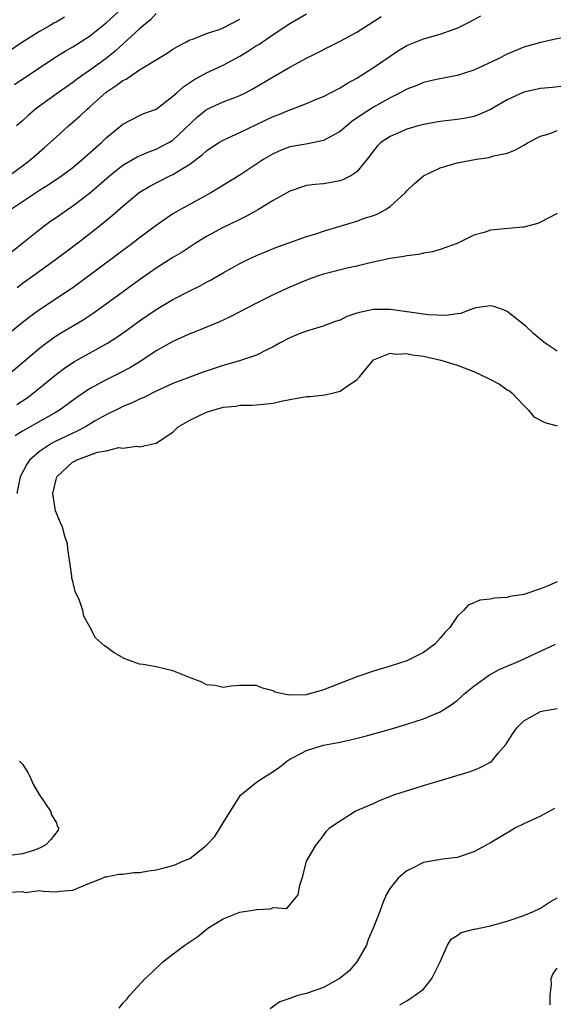
# Model space of a CAD drawing. Units: inches. Extents: x 2601000 to 2604000, y 1503000 to 1506000.
# Drawn here: x 2601929 to 2601993, y 1504110 to 1504228 of the extents above; entities that cross this region are included whole.
import ezdxf

# ---------------------------------------------------------------- set-up
doc = ezdxf.new("R2010")
doc.units = ezdxf.units.IN
doc.header["$MEASUREMENT"] = 0
doc.layers.add('LD26011503_2ft', color=71, linetype='Continuous')

msp = doc.modelspace()

# ---------------------------------------------------------------- linework, layer by layer
at = {"layer": 'LD26011503_2ft'}
for points, elevation in [([(2601926.8, 1504199.2), (2601929.04, 1504201), (2601931, 1504202.6), (2601932.37, 1504203.63), (2601933, 1504204.05), (2601934.36, 1504205), (2601935, 1504205.41), (2601937, 1504206.94), (2601938.11, 1504207.89), (2601939.38, 1504209), (2601941, 1504210.28), (2601942.72, 1504211.28), (2601944.12, 1504211.88), (2601945, 1504212.19), (2601946.52, 1504213), (2601947, 1504213.3), (2601949.92, 1504216.08), (2601951, 1504216.96), (2601953, 1504217.85), (2601954.4, 1504218.4), (2601955, 1504218.62), (2601955.76, 1504219), (2601956.57, 1504219.43), (2601959, 1504220.87), (2601961, 1504222), (2601963, 1504223.08), (2601967, 1504225.14), (2601969, 1504226.2), (2601971, 1504227.46), (2601971.91, 1504228.09)], 8394), ([(2601927.54, 1504205), (2601929, 1504205.96), (2601931, 1504207.31), (2601932.07, 1504207.93), (2601933.67, 1504209), (2601935, 1504210.01), (2601936.18, 1504211), (2601938.43, 1504213), (2601939, 1504213.56), (2601940.77, 1504215), (2601941, 1504215.21), (2601943, 1504216.25), (2601943.52, 1504216.48), (2601945, 1504216.99), (2601947, 1504218.53), (2601947.49, 1504219), (2601948.28, 1504219.72), (2601949, 1504220.18), (2601949.48, 1504220.52), (2601951, 1504221.32), (2601953, 1504222.24), (2601955, 1504223.33), (2601956.05, 1504223.95), (2601957, 1504224.59), (2601957.26, 1504224.74), (2601959, 1504225.94), (2601961, 1504227.25), (2601963, 1504228.39)], 8392), ([(2601928.04, 1504219.96), (2601932.84, 1504223.16), (2601934.08, 1504223.92), (2601935, 1504224.46), (2601937, 1504225.72), (2601938.61, 1504227), (2601939, 1504227.33), (2601940.82, 1504229)], 8386), ([(2601945, 1504228.44), (2601944.31, 1504227.69), (2601943.45, 1504227), (2601943, 1504226.6), (2601940.07, 1504223.93), (2601939, 1504223.06), (2601937, 1504221.61), (2601935.46, 1504220.54), (2601935, 1504220.18), (2601933.29, 1504219), (2601931, 1504217.34), (2601930.56, 1504217), (2601929.72, 1504216.28), (2601929, 1504215.6), (2601928.26, 1504215)], 8388), ([(2601928.34, 1504195.66), (2601929, 1504196.16), (2601930.2, 1504197), (2601932.95, 1504199), (2601935.59, 1504201), (2601938.18, 1504203), (2601939.73, 1504204.27), (2601941, 1504205.4), (2601942.97, 1504207.03), (2601944.22, 1504207.78), (2601946.63, 1504209), (2601947, 1504209.17), (2601947.5, 1504209.5), (2601949, 1504210.41), (2601950.48, 1504211.52), (2601951, 1504212.01), (2601952.5, 1504213), (2601953, 1504213.3), (2601953.52, 1504213.52), (2601955, 1504214.19), (2601957, 1504215.14), (2601959, 1504216.11), (2601959.65, 1504216.35), (2601961, 1504216.93), (2601961.22, 1504217), (2601963, 1504217.67), (2601964.18, 1504218.18), (2601965, 1504218.5), (2601967, 1504219.54), (2601967.88, 1504220.12), (2601969, 1504220.7), (2601971, 1504221.96), (2601973, 1504223.35), (2601974.01, 1504223.99), (2601975, 1504224.6), (2601977, 1504225.4), (2601979, 1504225.97), (2601980.53, 1504226.53), (2601981, 1504226.68), (2601982.55, 1504227.45), (2601983.85, 1504228.15)], 8396), ([(2601934, 1504228), (2601933, 1504227.38), (2601932.74, 1504227.26), (2601932.31, 1504227), (2601931, 1504226.29), (2601929, 1504225.02), (2601927, 1504223.65)], 8384), ([(2601927.34, 1504209), (2601929, 1504210.2), (2601930.04, 1504211), (2601931.61, 1504212.39), (2601933, 1504213.66), (2601934.51, 1504215), (2601935.85, 1504216.15), (2601936.72, 1504217), (2601937, 1504217.23), (2601939, 1504219.01), (2601940.19, 1504219.81), (2601941, 1504220.42), (2601941.4, 1504220.6), (2601943, 1504221.69), (2601946.31, 1504223.69), (2601947, 1504224.15), (2601947.52, 1504224.48), (2601948.55, 1504225), (2601949, 1504225.27), (2601949.38, 1504225.38), (2601951, 1504226.05), (2601952.52, 1504226.52), (2601953, 1504226.71), (2601955, 1504227.76)], 8390), ([(2601995, 1504225.84), (2601991, 1504224.97), (2601989, 1504224.4), (2601987, 1504223.56), (2601985.91, 1504223), (2601983, 1504221.65), (2601981, 1504221.02), (2601978.54, 1504220.54), (2601977, 1504220.18), (2601976.17, 1504219.83), (2601975, 1504219.4), (2601974.29, 1504219), (2601973, 1504218.36), (2601971, 1504217.23), (2601969.64, 1504216.36), (2601969, 1504215.9), (2601968.45, 1504215.55), (2601967, 1504214.31), (2601965, 1504213.24), (2601963.14, 1504212.86), (2601961, 1504212.48), (2601959.93, 1504212.07), (2601959, 1504211.66), (2601957.86, 1504211), (2601955, 1504209.1), (2601952.46, 1504207.54), (2601951.52, 1504207), (2601947.9, 1504205), (2601947.33, 1504204.67), (2601947, 1504204.46), (2601945, 1504203.09), (2601943, 1504201.59), (2601942.25, 1504201), (2601935.8, 1504196.2), (2601935, 1504195.62), (2601934.11, 1504195), (2601931.01, 1504192.99), (2601929.85, 1504192.15), (2601928.73, 1504191.27), (2601927.64, 1504190.36)], 8398), ([(2601993.76, 1504219.76), (2601992.41, 1504219.59), (2601991, 1504219.46), (2601989, 1504219.02), (2601987, 1504218.11), (2601985, 1504216.94), (2601983.65, 1504216.35), (2601983, 1504216.12), (2601982.07, 1504215.93), (2601981, 1504215.74), (2601979, 1504215.5), (2601977, 1504215.17), (2601976.36, 1504215), (2601975, 1504214.6), (2601973, 1504213.73), (2601971.89, 1504213), (2601971.45, 1504212.55), (2601971, 1504212), (2601970.25, 1504211), (2601969, 1504209.48), (2601968.27, 1504209), (2601967.43, 1504208.57), (2601967, 1504208.43), (2601965, 1504208.07), (2601964.02, 1504207.98), (2601963, 1504207.84), (2601961, 1504207.17), (2601959, 1504206.05), (2601957.23, 1504205), (2601955.81, 1504204.19), (2601955, 1504203.81), (2601953, 1504202.82), (2601951, 1504201.74), (2601949.78, 1504201), (2601948.1, 1504199.9), (2601947, 1504199.23), (2601945, 1504197.96), (2601943, 1504196.59), (2601939, 1504193.65), (2601937.46, 1504192.54), (2601936.25, 1504191.75), (2601933.73, 1504190.27), (2601933, 1504189.82), (2601931.84, 1504189), (2601931, 1504188.36), (2601927.05, 1504185)], 8400), ([(2601928.32, 1504181.68), (2601929.53, 1504182.47), (2601930.28, 1504183), (2601932.87, 1504185.13), (2601934, 1504186), (2601935, 1504186.67), (2601935.2, 1504186.8), (2601937, 1504187.8), (2601939.17, 1504189), (2601940.29, 1504189.71), (2601941.46, 1504190.54), (2601943, 1504191.66), (2601945, 1504193.02), (2601947, 1504194.22), (2601949, 1504195.27), (2601950.17, 1504195.83), (2601951, 1504196.3), (2601951.47, 1504196.53), (2601953, 1504197.42), (2601955, 1504198.54), (2601955.94, 1504199), (2601957, 1504199.5), (2601958.06, 1504199.94), (2601959.49, 1504200.51), (2601961, 1504201.05), (2601963, 1504201.75), (2601964.09, 1504202.09), (2601965, 1504202.39), (2601969, 1504203.61), (2601969.94, 1504203.94), (2601971, 1504204.28), (2601971.52, 1504204.48), (2601972.43, 1504205), (2601973, 1504205.36), (2601974.81, 1504207), (2601975, 1504207.22), (2601975.92, 1504208.08), (2601977, 1504209.02), (2601979, 1504209.99), (2601981, 1504210.56), (2601983.34, 1504211), (2601984.8, 1504211.2), (2601985.4, 1504211.4), (2601987, 1504211.74), (2601987.92, 1504212.08), (2601989, 1504212.68), (2601989.51, 1504213), (2601991, 1504213.76), (2601992.05, 1504214.05), (2601993, 1504214.42)], 8402), ([(2601993, 1504204.53), (2601992.01, 1504203.99), (2601991, 1504203.47), (2601990.68, 1504203.32), (2601989, 1504202.86), (2601988.86, 1504202.86), (2601985, 1504202.51), (2601984.25, 1504202.25), (2601983, 1504201.9), (2601981, 1504200.91), (2601979, 1504200.2), (2601978.06, 1504199.94), (2601977, 1504199.77), (2601976.4, 1504199.6), (2601975, 1504199.45), (2601974.65, 1504199.35), (2601973, 1504199.11), (2601970.6, 1504198.6), (2601969, 1504198.21), (2601968, 1504198), (2601965.34, 1504197.34), (2601965, 1504197.24), (2601964.27, 1504197), (2601963, 1504196.55), (2601961, 1504195.7), (2601959, 1504194.78), (2601957, 1504193.77), (2601953.85, 1504192.15), (2601952.48, 1504191.52), (2601949.66, 1504190.34), (2601949, 1504190.1), (2601947, 1504189.19), (2601945, 1504188.07), (2601943.14, 1504186.86), (2601941.9, 1504186.1), (2601940.6, 1504185.4), (2601939, 1504184.6), (2601937, 1504183.52), (2601935.5, 1504182.5), (2601933.43, 1504181), (2601933, 1504180.74), (2601929, 1504178.48), (2601928.09, 1504177.91)], 8404), ([(2601993, 1504188.04), (2601991.56, 1504189), (2601991, 1504189.44), (2601990.15, 1504190.15), (2601989.26, 1504191), (2601987, 1504192.8), (2601986.57, 1504193), (2601985.4, 1504193.4), (2601985, 1504193.48), (2601983.22, 1504193.22), (2601983, 1504193.16), (2601982.54, 1504193), (2601981.45, 1504192.55), (2601981, 1504192.52), (2601979.71, 1504192.29), (2601977.63, 1504192.37), (2601977, 1504192.47), (2601975.3, 1504192.7), (2601975, 1504192.76), (2601973.02, 1504193.02), (2601971, 1504193.03), (2601969.32, 1504192.68), (2601969, 1504192.57), (2601967.81, 1504192.19), (2601967, 1504191.76), (2601966.42, 1504191.58), (2601964.96, 1504191.04), (2601963, 1504190.45), (2601962.12, 1504190.12), (2601961, 1504189.65), (2601959.75, 1504189), (2601959, 1504188.58), (2601958.22, 1504188.22), (2601957, 1504187.58), (2601955.09, 1504186.91), (2601954.85, 1504186.85), (2601953, 1504186.31), (2601950.5, 1504185.5), (2601949, 1504184.95), (2601947, 1504184.16), (2601945, 1504183.25), (2601943.5, 1504182.5), (2601943, 1504182.31), (2601942.12, 1504181.88), (2601941, 1504181.42), (2601940.72, 1504181.28), (2601939, 1504180.42), (2601937.69, 1504179.69), (2601936.51, 1504179), (2601935.53, 1504178.47), (2601935, 1504178.25), (2601932.81, 1504177.19), (2601932.47, 1504177), (2601931, 1504176.03), (2601929.82, 1504175), (2601929.49, 1504174.51), (2601928.71, 1504173), (2601928.32, 1504171)], 8406), ([(2601993, 1504160.44), (2601991.99, 1504159.99), (2601991, 1504159.6), (2601989, 1504158.94), (2601987.32, 1504158.68), (2601987, 1504158.57), (2601985.49, 1504158.51), (2601985, 1504158.39), (2601983.75, 1504158.25), (2601983, 1504157.95), (2601982.35, 1504157.65), (2601981.77, 1504157), (2601981, 1504156.31), (2601980.13, 1504155), (2601979.58, 1504154.42), (2601979, 1504153.7), (2601978.34, 1504153), (2601977, 1504151.99), (2601975, 1504150.99), (2601973, 1504150.35), (2601971, 1504149.75), (2601969, 1504149.09), (2601965, 1504147.53), (2601962.94, 1504146.94), (2601961, 1504146.88), (2601960.32, 1504147), (2601959.25, 1504147.25), (2601959, 1504147.39), (2601957.71, 1504147.71), (2601957, 1504148.04), (2601956.03, 1504148.03), (2601955, 1504148.06), (2601953.96, 1504147.96), (2601953, 1504147.82), (2601952.06, 1504148.06), (2601951, 1504148.14), (2601950.46, 1504148.46), (2601948.99, 1504149.01), (2601947, 1504149.82), (2601945, 1504150.27), (2601943.44, 1504150.56), (2601943, 1504150.6), (2601941.23, 1504151.23), (2601939.95, 1504151.95), (2601939, 1504152.67), (2601938.79, 1504152.79), (2601937.74, 1504153.74), (2601937.07, 1504155), (2601936.33, 1504156.33), (2601936.21, 1504157), (2601935.8, 1504158.2), (2601935.3, 1504159.3), (2601935, 1504160.54), (2601934.89, 1504160.89), (2601934.89, 1504161.11), (2601934.43, 1504164.43), (2601934.36, 1504165), (2601934.07, 1504165.93), (2601933.76, 1504167), (2601933.52, 1504167.52), (2601932.93, 1504168.93), (2601932.62, 1504171), (2601933, 1504172.7), (2601933.09, 1504173), (2601935, 1504174.79), (2601935.15, 1504174.85), (2601935.4, 1504175), (2601937, 1504175.61), (2601937.96, 1504175.96), (2601939, 1504176.1), (2601940.5, 1504176.5), (2601941, 1504176.42), (2601942.69, 1504176.69), (2601943, 1504176.61), (2601944.8, 1504177), (2601944.98, 1504177.02), (2601947, 1504178.35), (2601947.63, 1504179), (2601949, 1504179.78), (2601951, 1504180.75), (2601951.75, 1504181), (2601952.75, 1504181.25), (2601953, 1504181.34), (2601954.53, 1504181.47), (2601955, 1504181.57), (2601956.43, 1504181.57), (2601957, 1504181.61), (2601959, 1504181.82), (2601959.95, 1504182.05), (2601961, 1504182.27), (2601963, 1504182.62), (2601963.37, 1504182.63), (2601965.18, 1504182.82), (2601966.04, 1504183), (2601967, 1504183.25), (2601967.88, 1504183.88), (2601969, 1504184.62), (2601969.36, 1504185), (2601971, 1504187.02), (2601973, 1504187.8), (2601973.7, 1504187.7), (2601975, 1504187.77), (2601975.62, 1504187.62), (2601977, 1504187.44), (2601979.05, 1504186.95), (2601981, 1504186.37), (2601983, 1504185.62), (2601984.77, 1504184.77), (2601986.08, 1504184.08), (2601987, 1504183.43), (2601987.28, 1504183.28), (2601987.62, 1504183), (2601989, 1504181.53), (2601989.54, 1504181), (2601990.2, 1504180.2), (2601991.5, 1504179.5), (2601993, 1504179.09)], 8408), ([(2601927.34, 1504123.34), (2601929, 1504123.4), (2601929.3, 1504123.3), (2601931, 1504123.54), (2601931.45, 1504123.45), (2601933, 1504123.36), (2601933.43, 1504123.43), (2601935, 1504123.58), (2601937, 1504124.42), (2601938.56, 1504125), (2601938.84, 1504125.16), (2601939, 1504125.15), (2601940.51, 1504125.49), (2601941, 1504125.46), (2601942.32, 1504125.68), (2601943, 1504125.69), (2601944.11, 1504125.89), (2601945, 1504126.01), (2601945.8, 1504126.2), (2601947, 1504126.52), (2601947.35, 1504126.65), (2601948.09, 1504127), (2601949, 1504127.37), (2601950.76, 1504128.76), (2601951, 1504128.94), (2601952.01, 1504129.99), (2601953, 1504131.61), (2601955.08, 1504134.92), (2601957, 1504136.47), (2601957.78, 1504137), (2601959, 1504137.75), (2601959.73, 1504138.27), (2601960.64, 1504139), (2601961, 1504139.24), (2601961.48, 1504139.48), (2601963, 1504140.29), (2601965, 1504140.9), (2601966.77, 1504141.23), (2601968.42, 1504141.58), (2601970.01, 1504141.99), (2601971.59, 1504142.41), (2601973.14, 1504142.86), (2601975, 1504143.41), (2601977, 1504144.05), (2601979, 1504144.9), (2601980.28, 1504145.72), (2601981, 1504146.26), (2601981.4, 1504146.6), (2601981.83, 1504147), (2601983, 1504147.98), (2601984.75, 1504149.25), (2601986.03, 1504149.97), (2601988.5, 1504151), (2601991, 1504152.15), (2601992.79, 1504153)], 8406), ([(2601940.55, 1504109.45), (2601941, 1504110.06), (2601941.49, 1504110.51), (2601941.83, 1504111), (2601943.65, 1504113), (2601944.37, 1504113.63), (2601945.77, 1504115), (2601947, 1504115.92), (2601948.4, 1504117), (2601949.98, 1504118.02), (2601951.17, 1504119), (2601953, 1504120.13), (2601955, 1504120.92), (2601956.79, 1504121.21), (2601957, 1504121.27), (2601958.69, 1504121.31), (2601959, 1504121.47), (2601960.63, 1504121.37), (2601961, 1504121.79), (2601961.99, 1504123), (2601962.17, 1504124.17), (2601962.48, 1504125), (2601962.6, 1504125.4), (2601963, 1504127.02), (2601964.12, 1504129), (2601964.53, 1504129.47), (2601965, 1504130.12), (2601965.38, 1504130.62), (2601965.73, 1504131), (2601967, 1504131.84), (2601968.82, 1504133), (2601971, 1504133.95), (2601971.72, 1504134.28), (2601973.54, 1504135), (2601977, 1504136.08), (2601982.32, 1504137.68), (2601983, 1504137.91), (2601983.78, 1504138.22), (2601985, 1504138.89), (2601985.16, 1504139), (2601985.94, 1504139.94), (2601986.86, 1504141), (2601987.68, 1504142.32), (2601988.15, 1504143), (2601989, 1504143.82), (2601991, 1504144.92), (2601991.36, 1504145), (2601993, 1504145.3)], 8404), ([(2601928.64, 1504139), (2601929, 1504138.64), (2601929.64, 1504137.64), (2601929.94, 1504137), (2601930.25, 1504136.25), (2601930.96, 1504135), (2601932.33, 1504133), (2601932.49, 1504132.49), (2601933, 1504131.69), (2601933.18, 1504131.18), (2601933.28, 1504131), (2601933.25, 1504130.75), (2601932.37, 1504129.63), (2601931.77, 1504129), (2601931, 1504128.57), (2601930.31, 1504128.31), (2601929, 1504127.9), (2601927.76, 1504127.76)], 8406), ([(2601992.67, 1504133.33), (2601991, 1504132.4), (2601989, 1504131.49), (2601988.01, 1504131), (2601987.36, 1504130.64), (2601985, 1504129.23), (2601984.55, 1504129), (2601983, 1504128.13), (2601981, 1504127.46), (2601979.27, 1504127.27), (2601977, 1504126.86), (2601975.77, 1504126.23), (2601975, 1504125.88), (2601974.51, 1504125.49), (2601973.96, 1504125), (2601973, 1504123.82), (2601972.52, 1504123), (2601972.06, 1504121.94), (2601971.75, 1504121), (2601970.98, 1504119), (2601970.35, 1504117.65), (2601970.15, 1504117), (2601969, 1504115), (2601968.08, 1504113.92), (2601967, 1504113.04), (2601965, 1504111.92), (2601963.31, 1504111.31), (2601963, 1504111.22), (2601962.08, 1504111), (2601961.28, 1504110.72), (2601961, 1504110.59), (2601959.8, 1504110.2), (2601958.62, 1504109.38)], 8402), ([(2601974.16, 1504109.84), (2601975, 1504110.34), (2601975.38, 1504110.62), (2601975.99, 1504111), (2601977, 1504111.73), (2601977.97, 1504113), (2601979, 1504115), (2601979.86, 1504117), (2601980.31, 1504117.69), (2601981, 1504118.13), (2601981.5, 1504118.5), (2601983, 1504118.88), (2601983.09, 1504118.91), (2601985, 1504119.31), (2601987, 1504119.87), (2601989, 1504120.54), (2601990.15, 1504121), (2601991, 1504121.4), (2601991.96, 1504122.04), (2601993, 1504122.64)], 8400), ([(2601992.16, 1504109.84), (2601992.14, 1504111), (2601992.29, 1504112.29), (2601992.26, 1504113), (2601992.47, 1504113.53), (2601993, 1504114.24)], 8398)]:
    msp.add_lwpolyline(points, dxfattribs=dict(at, elevation=elevation))

doc.saveas('drawing.dxf')
